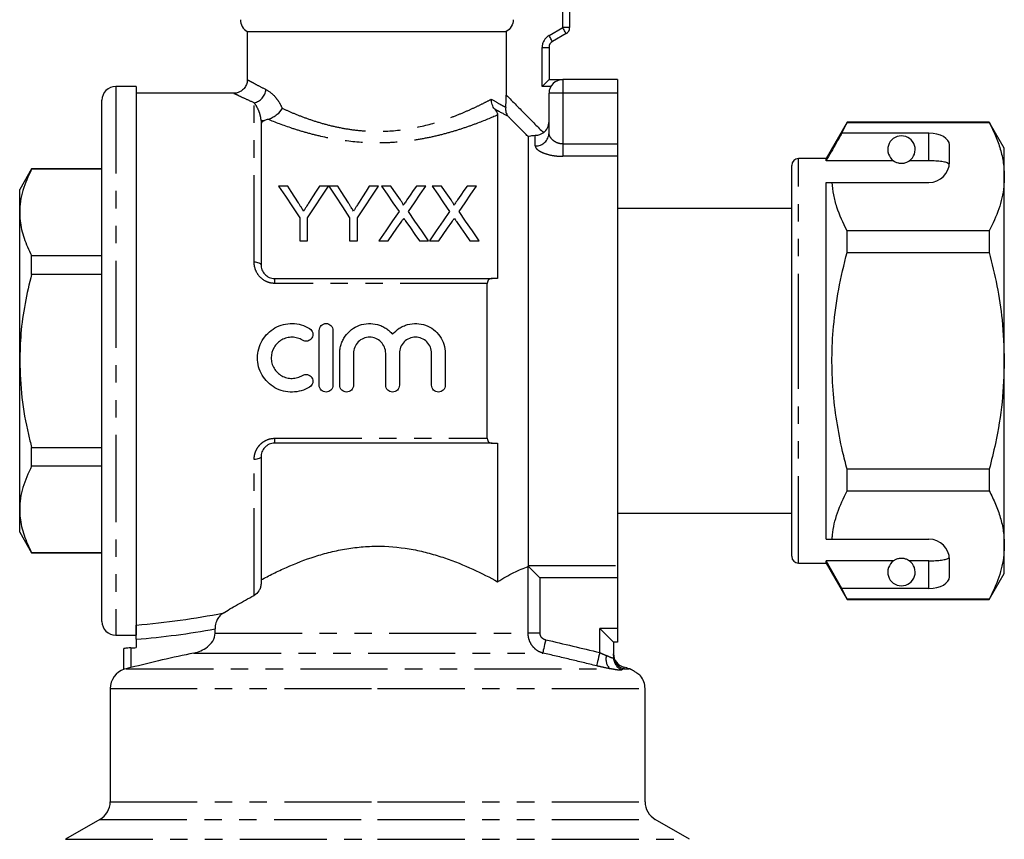
# Model space of a CAD drawing. Extents: x 163 to 244, y 85 to 279.
# Drawn here: x 172 to 244, y 188 to 248 of the extents above; entities that cross this region are included whole.
import ezdxf

# ---------------------------------------------------------------- set-up
doc = ezdxf.new("R2010")
doc.units = 0
doc.linetypes.add('PHANTOM', pattern=[12.7, 6.35, -1.27, 1.27, -1.27, 1.27, -1.27])
doc.layers.get('0').update_dxf_attribs({"linetype": 'CONTINUOUS'})

msp = doc.modelspace()

# ---------------------------------------------------------------- linework, layer by layer
at = {"color": 8, "linetype": 'PHANTOM'}
for p, q in [((211.559, 247.47), (211.559, 254.481)), ((210.559, 246.892), (211.559, 247.47)), ((212.059, 247.47), (211.559, 247.47)), ((210.059, 243.181), (210.059, 246.026)), ((210.059, 246.026), (210.559, 246.026)), ((211.559, 243.681), (211.559, 242.681)), ((178.959, 243.181), (178.959, 203.181)), ((210.693, 243.181), (210.059, 243.181)), ((189.059, 230.365), (189.059, 241.99)), ((211.559, 242.681), (210.559, 242.681)), ((211.559, 242.681), (211.559, 238.993)), ((215.559, 242.681), (211.559, 242.681)), ((189.559, 240.703), (189.82, 240.703)), ((209.559, 238.845), (209.559, 239.595)), ((238.259, 237.758), (238.259, 239.78)), ((211.559, 238.993), (211.559, 238.089)), ((211.559, 238.993), (215.559, 238.993)), ((215.559, 238.089), (211.559, 238.089)), ((228.759, 223.181), (228.759, 237.931)), ((190.559, 228.826), (190.559, 229.181)), ((206.059, 228.826), (190.559, 228.826)), ((228.759, 208.431), (228.759, 223.181)), ((190.559, 217.536), (206.059, 217.536)), ((190.559, 217.181), (190.559, 217.536)), ((189.059, 206.086), (189.059, 215.997)), ((209.059, 208.273), (215.559, 208.273)), ((238.259, 206.582), (238.259, 208.604)), ((209.037, 203.332), (209.037, 208.198)), ((215.559, 207.37), (209.881, 207.37)), ((209.881, 207.37), (209.881, 203.332)), ((186.205, 203.332), (209.037, 203.332)), ((209.881, 203.332), (209.037, 203.332)), ((215.559, 203.681), (214.26, 203.681)), ((214.26, 201.916), (214.26, 203.681)), ((180.059, 202.257), (180.059, 200.818)), ((184.667, 201.883), (210.097, 201.883)), ((179.731, 200.737), (215.004, 200.737)), ((216.008, 200.737), (216.398, 200.737)), ((178.559, 199.288), (198.059, 199.288)), ((198.059, 199.288), (217.559, 199.288)), ((178.559, 191.047), (198.059, 191.047)), ((198.059, 191.047), (217.559, 191.047)), ((177.809, 189.748), (198.059, 189.748)), ((198.059, 189.748), (218.309, 189.748)), ((175.309, 188.305), (198.059, 188.305)), ((198.059, 188.305), (220.809, 188.305))]:
    msp.add_line(p, q, dxfattribs=at)
at = {"color": 7, "linetype": 'CONTINUOUS'}
for p, q in [((212.059, 254.481), (212.059, 247.47)), ((188.559, 247.181), (188.559, 243.665)), ((188.559, 247.181), (207.44, 247.181)), ((207.44, 247.181), (207.44, 242.554)), ((211.809, 247.037), (210.809, 246.459)), ((210.559, 246.026), (210.559, 243.681)), ((210.559, 243.681), (211.559, 243.681)), ((215.559, 243.681), (211.559, 243.681)), ((215.559, 243.681), (215.559, 242.681)), ((180.459, 243.181), (178.959, 243.181)), ((180.459, 243.181), (180.459, 203.181)), ((177.959, 204.181), (177.959, 242.181)), ((187.593, 242.681), (180.459, 242.681)), ((210.559, 239.794), (210.559, 242.681)), ((215.559, 242.681), (215.559, 238.993)), ((189.559, 240.703), (189.559, 230.181)), ((206.809, 241.103), (206.809, 229.181)), ((232.289, 240.581), (230.759, 237.931)), ((231.914, 239.78), (232.289, 240.558)), ((242.662, 240.581), (232.289, 240.581)), ((232.289, 240.558), (232.289, 240.581)), ((232.289, 240.558), (242.662, 240.558)), ((243.759, 238.681), (242.662, 240.581)), ((242.662, 240.581), (242.662, 240.558)), ((209.059, 208.273), (209.059, 239.506)), ((238.259, 239.78), (231.914, 239.78)), ((215.559, 238.993), (215.559, 238.089)), ((239.759, 237.681), (239.759, 238.914)), ((243.759, 236.605), (243.759, 238.681)), ((215.559, 238.089), (215.559, 208.273)), ((230.759, 237.931), (228.759, 237.931)), ((230.759, 237.758), (230.759, 237.931)), ((235.691, 237.758), (230.759, 237.758)), ((238.259, 237.758), (236.828, 237.758)), ((172.825, 237.181), (171.959, 235.681)), ((177.959, 237.181), (172.825, 237.181)), ((172.825, 237.159), (172.825, 237.181)), ((177.959, 237.159), (172.825, 237.159)), ((228.259, 223.181), (228.259, 237.431)), ((243.759, 223.181), (243.759, 236.605)), ((171.959, 234.006), (171.959, 235.681)), ((191.508, 235.92), (190.841, 235.92)), ((194.482, 235.92), (193.814, 235.92)), ((195.149, 235.92), (194.492, 235.92)), ((198.123, 235.92), (197.455, 235.92)), ((199.026, 235.92), (198.346, 235.92)), ((201.577, 235.92), (200.888, 235.92)), ((202.718, 235.92), (202.039, 235.92)), ((205.269, 235.92), (204.58, 235.92)), ((230.759, 236.181), (231.206, 236.181)), ((230.759, 210.181), (230.759, 236.181)), ((231.206, 236.181), (238.259, 236.181)), ((228.259, 234.281), (215.559, 234.281)), ((171.959, 223.181), (171.959, 234.006)), ((192.379, 233.615), (192.379, 231.92)), ((192.943, 231.92), (192.943, 233.615)), ((196.02, 233.615), (196.02, 231.92)), ((196.584, 231.92), (196.584, 233.615)), ((232.289, 231.087), (232.289, 232.651)), ((242.662, 232.651), (232.289, 232.651)), ((242.662, 232.651), (242.662, 231.087)), ((192.379, 231.92), (192.943, 231.92)), ((196.02, 231.92), (196.584, 231.92)), ((198.141, 231.92), (198.829, 231.92)), ((201.102, 231.92), (201.782, 231.92)), ((201.833, 231.92), (202.522, 231.92)), ((204.794, 231.92), (205.474, 231.92)), ((172.825, 229.486), (172.825, 230.854)), ((172.825, 230.854), (177.959, 230.854)), ((232.289, 231.087), (242.662, 231.087)), ((177.959, 229.486), (172.825, 229.486)), ((190.559, 229.181), (206.409, 229.181)), ((206.059, 217.536), (206.059, 228.826)), ((193.8, 221.401), (193.8, 225.401)), ((194.8, 225.401), (194.8, 221.401)), ((228.222, 224.346), (228.259, 224.346)), ((228.222, 224.106), (228.259, 224.106)), ((195.3, 221.401), (195.3, 223.728)), ((196.3, 223.728), (196.3, 221.401)), ((198.648, 221.401), (198.648, 223.728)), ((199.648, 223.728), (199.648, 221.401)), ((201.996, 221.401), (201.996, 223.728)), ((202.996, 223.728), (202.996, 221.401)), ((171.959, 212.356), (171.959, 223.181)), ((228.259, 208.931), (228.259, 223.181)), ((243.759, 209.758), (243.759, 223.181)), ((172.825, 215.508), (172.825, 216.876)), ((172.825, 216.876), (177.959, 216.876)), ((206.409, 217.181), (190.559, 217.181)), ((206.809, 217.181), (206.809, 207.084)), ((189.559, 216.181), (189.559, 206.925)), ((177.959, 215.508), (172.825, 215.508)), ((232.289, 213.711), (232.289, 215.275)), ((242.662, 215.275), (232.289, 215.275)), ((242.662, 215.275), (242.662, 213.711)), ((232.289, 213.711), (242.662, 213.711)), ((171.959, 210.681), (171.959, 212.356)), ((215.559, 212.081), (228.259, 212.081)), ((171.959, 210.681), (172.825, 209.181)), ((230.759, 210.181), (231.206, 210.181)), ((231.206, 210.181), (238.259, 210.181)), ((243.759, 207.681), (243.759, 209.758)), ((172.825, 209.203), (177.959, 209.203)), ((172.825, 209.181), (172.825, 209.203)), ((172.825, 209.181), (177.959, 209.181)), ((215.559, 208.273), (215.559, 207.37)), ((228.759, 208.431), (230.759, 208.431)), ((235.691, 208.604), (230.759, 208.604)), ((230.759, 208.431), (230.759, 208.604)), ((231.914, 206.582), (230.759, 208.604)), ((230.759, 208.431), (232.289, 205.781)), ((238.259, 208.604), (236.828, 208.604)), ((239.759, 207.448), (239.759, 208.681)), ((242.662, 205.781), (243.759, 207.681)), ((215.559, 207.37), (215.559, 203.681)), ((232.289, 205.805), (231.914, 206.582)), ((238.259, 206.582), (231.914, 206.582)), ((242.662, 205.805), (232.289, 205.805)), ((232.289, 205.781), (232.289, 205.805)), ((232.289, 205.781), (242.662, 205.781)), ((242.662, 205.805), (242.662, 205.781)), ((186.205, 203.332), (186.205, 203.642)), ((215.559, 203.681), (215.559, 202.681)), ((178.959, 203.181), (180.459, 203.181)), ((180.459, 202.885), (180.459, 202.278)), ((215.559, 202.681), (215.26, 202.681)), ((215.26, 202.681), (215.26, 201.574)), ((179.559, 200.701), (179.559, 202.201)), ((216.236, 200.794), (216.004, 200.856)), ((178.559, 199.288), (178.559, 191.047)), ((217.559, 191.047), (217.559, 199.288)), ((177.809, 189.748), (175.309, 188.305)), ((220.809, 188.305), (218.309, 189.748))]:
    msp.add_line(p, q, dxfattribs=at)
at = {"color": 8, "linetype": 'PHANTOM', "flags": 128}
for points in [[(211.809, 247.037), (211.805, 247.045), (211.79, 247.07), (211.767, 247.11), (211.736, 247.164), (211.698, 247.229), (211.655, 247.304), (211.608, 247.385), (211.559, 247.47)], [(210.809, 246.459), (210.805, 246.468), (210.79, 246.492), (210.767, 246.532), (210.736, 246.586), (210.698, 246.652), (210.655, 246.727), (210.608, 246.808), (210.559, 246.892)], [(189.559, 230.181), (189.55, 230.217), (189.521, 230.252), (189.475, 230.283), (189.413, 230.311), (189.337, 230.334), (189.251, 230.351), (189.157, 230.362), (189.059, 230.365)], [(189.559, 216.181), (189.55, 216.145), (189.521, 216.111), (189.475, 216.079), (189.413, 216.051), (189.337, 216.028), (189.251, 216.011), (189.157, 216), (189.059, 215.997)], [(210.318, 202.849), (210.278, 202.675), (210.239, 202.507), (210.203, 202.349), (210.171, 202.208), (210.143, 202.087), (210.121, 201.991), (210.106, 201.922), (210.097, 201.883)], [(214.26, 201.916), (214.218, 201.74), (214.176, 201.569), (214.137, 201.41), (214.103, 201.267), (214.073, 201.147), (214.05, 201.052), (214.034, 200.985), (214.026, 200.95)]]:
    msp.add_lwpolyline(points, dxfattribs=at)
at = {"color": 7, "linetype": 'CONTINUOUS', "flags": 128}
for points in [[(210.059, 243.181), (210.146, 243.268), (210.23, 243.352), (210.309, 243.431), (210.381, 243.503), (210.442, 243.564), (210.492, 243.614), (210.529, 243.651), (210.552, 243.674), (210.559, 243.681)], [(190.841, 235.92), (191.332, 235.184), (191.845, 234.415), (192.379, 233.615)], [(192.284, 234.697), (192.019, 235.115), (191.76, 235.523), (191.508, 235.92)], [(192.943, 233.615), (193.477, 234.415), (193.99, 235.184), (194.482, 235.92)], [(193.814, 235.92), (193.572, 235.537), (193.323, 235.145), (193.069, 234.743)], [(194.492, 235.92), (194.98, 235.184), (195.49, 234.415), (196.02, 233.615)], [(195.925, 234.697), (195.66, 235.115), (195.401, 235.523), (195.149, 235.92)], [(196.584, 233.615), (197.118, 234.415), (197.631, 235.184), (198.123, 235.92)], [(197.455, 235.92), (197.213, 235.537), (196.964, 235.145), (196.71, 234.743)], [(198.346, 235.92), (198.756, 235.326), (199.181, 234.709), (199.62, 234.072)], [(199.724, 234.907), (199.486, 235.252), (199.254, 235.59), (199.026, 235.92)], [(200.888, 235.92), (200.661, 235.589), (200.429, 235.251), (200.192, 234.907)], [(200.304, 234.066), (200.743, 234.705), (201.167, 235.324), (201.577, 235.92)], [(202.039, 235.92), (202.448, 235.326), (202.873, 234.709), (203.312, 234.072)], [(203.416, 234.907), (203.179, 235.252), (202.946, 235.59), (202.718, 235.92)], [(204.58, 235.92), (204.353, 235.589), (204.121, 235.251), (203.885, 234.907)], [(203.996, 234.066), (204.435, 234.705), (204.86, 235.324), (205.269, 235.92)], [(199.62, 234.072), (199.141, 233.375), (198.647, 232.657), (198.141, 231.92)], [(203.312, 234.072), (202.833, 233.375), (202.34, 232.657), (201.833, 231.92)], [(201.782, 231.92), (201.276, 232.655), (200.783, 233.371), (200.304, 234.066)], [(205.474, 231.92), (204.968, 232.655), (204.475, 233.371), (203.996, 234.066)], [(198.829, 231.92), (199.15, 232.387), (199.466, 232.846), (199.776, 233.297)], [(200.128, 233.334), (200.447, 232.871), (200.772, 232.399), (201.102, 231.92)], [(202.522, 231.92), (202.842, 232.387), (203.158, 232.846), (203.468, 233.297)], [(203.821, 233.334), (204.14, 232.871), (204.464, 232.399), (204.794, 231.92)], [(209.881, 207.37), (209.685, 207.565), (209.498, 207.753), (209.324, 207.926), (209.173, 208.078), (209.048, 208.202)], [(214.26, 203.681), (214.434, 203.507), (214.602, 203.339), (214.76, 203.181), (214.903, 203.038), (215.026, 202.915), (215.126, 202.815), (215.2, 202.741), (215.245, 202.696), (215.26, 202.681)]]:
    msp.add_lwpolyline(points, dxfattribs=at)
at = {"color": 7, "linetype": 'CONTINUOUS'}
for centre, radius, start, end in [((189.059, 248.047), 1, 180, 240), ((211.559, 247.47), 0.5, 300, 0), ((211.059, 246.026), 0.5, 120, 180), ((211.559, 242.681), 1, 90, 180), ((178.959, 242.181), 1, 90, 180), ((236.259, 238.581), 1, 304.65204, 235.34796), ((228.759, 237.431), 0.5, 90, 180), ((238.259, 237.681), 1.5, 270, 0), ((238.259, 208.681), 1.5, 0, 90), ((228.759, 208.931), 0.5, 180, 270), ((236.259, 207.781), 1, 124.65204, 55.34796), ((178.959, 204.181), 1, 180, 270), ((216.26, 201.823), 1, 180.26674, 255.06003), ((180.059, 199.288), 1.5, 108.93986, 180), ((216.059, 199.288), 1.5, 0, 38.25206), ((177.059, 191.047), 1.5, 300, 0), ((219.059, 191.047), 1.5, 180, 240)]:
    msp.add_arc(centre, radius, start, end, dxfattribs=at)
at = {"color": 8, "linetype": 'PHANTOM'}
for centre, radius, start, end in [((211.059, 246.026), 1, 120, 180), ((188.829, 243.058), 1.093, 282.17924, 354.57051), ((209.584, 239.82), 0.976, 268.54967, 358.47217), ((215.649, 201.422), 0.941, 162.60288, 226.70322), ((216.259, 201.704), 0.999, 180.03267, 255.42819), ((216.252, 201.576), 0.992, 180.11919, 247.46849)]:
    msp.add_arc(centre, radius, start, end, dxfattribs=at)
at = {"color": 7, "linetype": 'CONTINUOUS'}
for centre, major_axis, start_param, end_param in [((238.259, 238.914), (1.5, 0), 0, 1.570796), ((238.259, 207.448), (1.5, 0), 4.712389, 6.283185), ((176.961, 223.181), (36.373, 0), 4.797667, 4.80871)]:
    msp.add_ellipse(centre, major_axis=major_axis, ratio=0.57735, start_param=start_param, end_param=end_param, dxfattribs=at)
at = {"color": 8, "linetype": 'PHANTOM'}
for centre, ratio, start_param, end_param in [((174.961, 223.181), 0.549187, 4.867859, 5.052404), ((175.461, 223.181), 0.57735, 4.853621, 5.019801)]:
    msp.add_ellipse(centre, major_axis=(35.507, 0), ratio=ratio, start_param=start_param, end_param=end_param, dxfattribs=at)
at = {"color": 7, "linetype": 'CONTINUOUS'}
for points, knots in [([(207.946, 248.047), (207.946, 247.873), (207.899, 247.698), (207.721, 247.394), (207.592, 247.268), (207.44, 247.181)], [0, 0, 0, 0, 0.5, 0.5, 1, 1, 1, 1]), ([(188.55, 243.668), (188.549, 243.6), (188.545, 243.427), (188.432, 243.163), (188.238, 242.925), (188.003, 242.774), (187.787, 242.697), (187.65, 242.688), (187.591, 242.684)], [0, 0, 0, 0, 0.133151, 0.338561, 0.553413, 0.730775, 0.883729, 1, 1, 1, 1]), ([(206.603, 241.523), (206.52, 241.62), (206.458, 241.733), (206.393, 241.922), (206.377, 241.987), (206.355, 242.119), (206.35, 242.188), (206.351, 242.255)], [0, 0, 0, 0, 0.5, 0.5, 0.75, 0.75, 1, 1, 1, 1]), ([(207.399, 241.673), (207.415, 241.802), (207.425, 241.944), (207.437, 242.244), (207.44, 242.398), (207.44, 242.554)], [0, 0, 0, 0, 0.5, 0.5, 1, 1, 1, 1]), ([(191.092, 241.596), (190.999, 241.409), (190.848, 241.224), (190.575, 241.005), (190.476, 240.941), (190.274, 240.84), (190.168, 240.802), (190.069, 240.78)], [0, 0, 0, 0, 0.5, 0.5, 0.75, 0.75, 1, 1, 1, 1]), ([(206.603, 241.523), (206.649, 241.469), (206.684, 241.42), (206.738, 241.334), (206.757, 241.297), (206.8, 241.198), (206.809, 241.147), (206.809, 241.103)], [0, 0, 0, 0, 0.25, 0.25, 0.5, 0.5, 1, 1, 1, 1]), ([(207.399, 241.673), (207.382, 241.541), (207.39, 241.421), (207.444, 241.203), (207.49, 241.107), (207.55, 241.029)], [0, 0, 0, 0, 0.5, 0.5, 1, 1, 1, 1]), ([(210.156, 239.811), (210.281, 239.905), (210.384, 240.028), (210.522, 240.305), (210.559, 240.46), (210.559, 240.617)], [0, 0, 0, 0, 0.5, 0.5, 1, 1, 1, 1]), ([(242.662, 240.558), (242.822, 240.236), (243.14, 239.594), (243.484, 238.61), (243.715, 237.613), (243.745, 236.941), (243.759, 236.605)], [0, 0, 0, 0, 0.248061, 0.496081, 0.748055, 1, 1, 1, 1]), ([(209.559, 239.595), (209.491, 239.591), (209.427, 239.587), (209.308, 239.576), (209.253, 239.57), (209.115, 239.548), (209.059, 239.529), (209.059, 239.506)], [0, 0, 0, 0, 0.25, 0.25, 0.5, 0.5, 1, 1, 1, 1]), ([(231.914, 239.78), (231.775, 239.537), (231.39, 238.863), (231.005, 238.189), (230.759, 237.758)], [0, 0, 0, 0, 0.360724, 1, 1, 1, 1]), ([(235.691, 237.758), (235.702, 237.751), (235.751, 237.718), (235.844, 237.665), (235.994, 237.614), (236.109, 237.591), (236.196, 237.582), (236.283, 237.58), (236.367, 237.586), (236.473, 237.602), (236.656, 237.653), (236.757, 237.711), (236.816, 237.75), (236.828, 237.758)], [0, 0, 0, 0, 0.061649, 0.279152, 0.388212, 0.433024, 0.478282, 0.509871, 0.541425, 0.588103, 0.672783, 0.931139, 1, 1, 1, 1]), ([(239.748, 237.494), (239.71, 237.534), (239.635, 237.612), (239.319, 237.693), (238.894, 237.742), (238.516, 237.757), (238.304, 237.758), (238.259, 237.758)], [0, 0, 0, 0, 0.237474, 0.475143, 0.708278, 0.938042, 1, 1, 1, 1]), ([(172.825, 237.159), (172.587, 236.644), (172.229, 235.869), (171.996, 234.81), (171.972, 234.274), (171.959, 234.006)], [0, 0, 0, 0, 0.496046, 0.748036, 1, 1, 1, 1]), ([(243.759, 236.605), (243.751, 236.362), (243.724, 235.577), (243.421, 234.247), (242.916, 233.185), (242.662, 232.651)], [0, 0, 0, 0, 0.18206, 0.588762, 1, 1, 1, 1]), ([(232.289, 232.651), (232.016, 233.229), (231.605, 234.098), (231.299, 235.282), (231.237, 235.881), (231.206, 236.181)], [0, 0, 0, 0, 0.496917, 0.748471, 1, 1, 1, 1]), ([(199.931, 234.526), (199.931, 234.562), (199.915, 234.595), (199.883, 234.66), (199.864, 234.691), (199.807, 234.785), (199.765, 234.846), (199.724, 234.907)], [0, 0, 0, 0, 0.25, 0.25, 0.5, 0.5, 1, 1, 1, 1]), ([(200.192, 234.907), (200.156, 234.854), (200.12, 234.801), (200.083, 234.747), (200.058, 234.711), (200.033, 234.674), (200.007, 234.637), (199.982, 234.6), (199.957, 234.563), (199.931, 234.526)], [0, 0, 0, 0, 0.0002308159, 0.0002308159, 0.0002308159, 0.0003898796, 0.0003898796, 0.0003898796, 0.0005489526, 0.0005489526, 0.0005489526, 0.0005489526]), ([(203.624, 234.526), (203.623, 234.562), (203.607, 234.595), (203.575, 234.66), (203.556, 234.691), (203.499, 234.785), (203.457, 234.846), (203.416, 234.907)], [0, 0, 0, 0, 0.25, 0.25, 0.5, 0.5, 1, 1, 1, 1]), ([(203.885, 234.907), (203.848, 234.854), (203.812, 234.801), (203.775, 234.747), (203.75, 234.711), (203.725, 234.674), (203.7, 234.637), (203.674, 234.6), (203.649, 234.563), (203.624, 234.526)], [0, 0, 0, 0, 0.0002308159, 0.0002308159, 0.0002308159, 0.0003898796, 0.0003898796, 0.0003898796, 0.0005489526, 0.0005489526, 0.0005489526, 0.0005489526]), ([(192.662, 234.102), (192.608, 234.187), (192.555, 234.272), (192.501, 234.356), (192.465, 234.413), (192.428, 234.47), (192.392, 234.527), (192.356, 234.584), (192.32, 234.641), (192.284, 234.697)], [0, 0, 0, 0, 0.0003526748, 0.0003526748, 0.0003526748, 0.0005932498, 0.0005932498, 0.0005932498, 0.000833852, 0.000833852, 0.000833852, 0.000833852]), ([(193.069, 234.743), (193.013, 234.654), (192.956, 234.564), (192.899, 234.474), (192.86, 234.413), (192.82, 234.351), (192.781, 234.289), (192.742, 234.227), (192.702, 234.164), (192.662, 234.102)], [0, 0, 0, 0, 0.0003796887, 0.0003796887, 0.0003796887, 0.0006391144, 0.0006391144, 0.0006391144, 0.0008985787, 0.0008985787, 0.0008985787, 0.0008985787]), ([(196.303, 234.102), (196.249, 234.187), (196.196, 234.272), (196.142, 234.356), (196.106, 234.413), (196.069, 234.47), (196.033, 234.527), (195.997, 234.584), (195.961, 234.641), (195.925, 234.697)], [0, 0, 0, 0, 0.0003526748, 0.0003526748, 0.0003526748, 0.0005932498, 0.0005932498, 0.0005932498, 0.000833852, 0.000833852, 0.000833852, 0.000833852]), ([(196.71, 234.743), (196.654, 234.654), (196.597, 234.564), (196.54, 234.474), (196.501, 234.413), (196.461, 234.351), (196.422, 234.289), (196.383, 234.227), (196.343, 234.164), (196.303, 234.102)], [0, 0, 0, 0, 0.0003796887, 0.0003796887, 0.0003796887, 0.0006391144, 0.0006391144, 0.0006391144, 0.0008985787, 0.0008985787, 0.0008985787, 0.0008985787]), ([(171.959, 234.006), (171.967, 233.801), (171.989, 233.169), (172.234, 232.11), (172.627, 231.274), (172.825, 230.854)], [0, 0, 0, 0, 0.192979, 0.59436, 1, 1, 1, 1]), ([(199.776, 233.297), (199.804, 233.337), (199.831, 233.378), (199.858, 233.418), (199.876, 233.444), (199.894, 233.469), (199.911, 233.495), (199.929, 233.521), (199.947, 233.546), (199.964, 233.572)], [0, 0, 0, 0, 0.0001665914, 0.0001665914, 0.0001665914, 0.0002725192, 0.0002725192, 0.0002725192, 0.000378449, 0.000378449, 0.000378449, 0.000378449]), ([(199.964, 233.572), (199.988, 233.537), (200.012, 233.502), (200.036, 233.467), (200.051, 233.445), (200.067, 233.423), (200.082, 233.4), (200.097, 233.378), (200.113, 233.356), (200.128, 233.334)], [0, 0, 0, 0, 0.0001445847, 0.0001445847, 0.0001445847, 0.0002365357, 0.0002365357, 0.0002365357, 0.0003284888, 0.0003284888, 0.0003284888, 0.0003284888]), ([(203.468, 233.297), (203.496, 233.337), (203.523, 233.378), (203.551, 233.418), (203.568, 233.444), (203.586, 233.469), (203.604, 233.495), (203.621, 233.521), (203.639, 233.546), (203.656, 233.572)], [0, 0, 0, 0, 0.0001665914, 0.0001665914, 0.0001665914, 0.0002725192, 0.0002725192, 0.0002725192, 0.000378449, 0.000378449, 0.000378449, 0.000378449]), ([(203.656, 233.572), (203.68, 233.537), (203.704, 233.502), (203.728, 233.467), (203.744, 233.445), (203.759, 233.423), (203.774, 233.4), (203.79, 233.378), (203.805, 233.356), (203.821, 233.334)], [0, 0, 0, 0, 0.0001445847, 0.0001445847, 0.0001445847, 0.0002365357, 0.0002365357, 0.0002365357, 0.0003284888, 0.0003284888, 0.0003284888, 0.0003284888]), ([(232.289, 215.275), (232.18, 215.706), (231.887, 216.87), (231.518, 218.792), (231.243, 221.06), (231.161, 223.363), (231.284, 225.823), (231.641, 228.41), (232.073, 230.193), (232.289, 231.087)], [0, 0, 0, 0, 0.083448, 0.22494, 0.366397, 0.511371, 0.656347, 0.827548, 1, 1, 1, 1]), ([(242.662, 231.087), (242.859, 230.278), (243.253, 228.653), (243.666, 226.012), (243.727, 224.178), (243.759, 223.181)], [0, 0, 0, 0, 0.312444, 0.626497, 1, 1, 1, 1]), ([(189.559, 230.181), (189.559, 230.06), (189.581, 229.938), (189.671, 229.706), (189.739, 229.595), (189.917, 229.403), (190.029, 229.322), (190.217, 229.239), (190.284, 229.217), (190.42, 229.189), (190.489, 229.181), (190.559, 229.181)], [0, 0, 0, 0, 0.25, 0.25, 0.5, 0.5, 0.75, 0.75, 0.875, 0.875, 1, 1, 1, 1]), ([(172.825, 229.486), (172.656, 228.776), (172.316, 227.352), (172.016, 225.241), (171.978, 223.844), (171.959, 223.181)], [0, 0, 0, 0, 0.343084, 0.688341, 1, 1, 1, 1]), ([(206.409, 229.181), (206.323, 229.181), (206.241, 229.157), (206.141, 229.072), (206.112, 229.034), (206.071, 228.942), (206.059, 228.886), (206.059, 228.826)], [0, 0, 0, 0, 0.5, 0.5, 0.75, 0.75, 1, 1, 1, 1]), ([(193.1, 221.267), (192.912, 221.152), (192.707, 221.062), (192.285, 220.939), (192.062, 220.906), (191.622, 220.898), (191.4, 220.923), (190.971, 221.032), (190.767, 221.113), (190.38, 221.331), (190.204, 221.464), (189.89, 221.772), (189.752, 221.95), (189.53, 222.329), (189.443, 222.536), (189.328, 222.961), (189.298, 223.181), (189.299, 223.625), (189.328, 223.843), (189.444, 224.27), (189.531, 224.476), (189.753, 224.855), (189.891, 225.032), (190.204, 225.339), (190.383, 225.474), (190.767, 225.689), (190.971, 225.771), (191.403, 225.88), (191.622, 225.905), (192.063, 225.897), (192.285, 225.864), (192.707, 225.741), (192.913, 225.65), (193.1, 225.536)], [0, 0, 0, 0, 0.0625, 0.0625, 0.125, 0.125, 0.1875, 0.1875, 0.25, 0.25, 0.3125, 0.3125, 0.375, 0.375, 0.4375, 0.4375, 0.5, 0.5, 0.5625, 0.5625, 0.625, 0.625, 0.6875, 0.6875, 0.75, 0.75, 0.8125, 0.8125, 0.875, 0.875, 0.9375, 0.9375, 1, 1, 1, 1]), ([(193.1, 225.536), (193.212, 225.468), (193.295, 225.355), (193.357, 225.1), (193.335, 224.961), (193.2, 224.738), (193.087, 224.655), (192.831, 224.592), (192.691, 224.614), (192.58, 224.682)], [0, 0, 0, 0, 0.25, 0.25, 0.5, 0.5, 0.75, 0.75, 1, 1, 1, 1]), ([(193.8, 225.401), (193.8, 225.532), (193.854, 225.662), (194.038, 225.846), (194.168, 225.901), (194.432, 225.902), (194.562, 225.847), (194.746, 225.662), (194.8, 225.533), (194.8, 225.401)], [0, 0, 0, 0, 0.25, 0.25, 0.5, 0.5, 0.75, 0.75, 1, 1, 1, 1]), ([(195.3, 223.728), (195.3, 223.838), (195.309, 223.949), (195.343, 224.168), (195.368, 224.278), (195.435, 224.489), (195.476, 224.592), (195.574, 224.79), (195.632, 224.887), (195.823, 225.159), (195.977, 225.319), (196.332, 225.59), (196.525, 225.696), (196.946, 225.848), (197.164, 225.891), (197.61, 225.909), (197.832, 225.883), (198.154, 225.795), (198.26, 225.758), (198.462, 225.667), (198.56, 225.614), (198.746, 225.494), (198.835, 225.426), (199.001, 225.279), (199.078, 225.2), (199.148, 225.115)], [0, 0, 0, 0, 0.0625, 0.0625, 0.125, 0.125, 0.1875, 0.1875, 0.25, 0.25, 0.375, 0.375, 0.5, 0.5, 0.625, 0.625, 0.75, 0.75, 0.8125, 0.8125, 0.875, 0.875, 0.9375, 0.9375, 1, 1, 1, 1]), ([(199.148, 225.115), (199.289, 225.284), (199.458, 225.434), (199.736, 225.614), (199.833, 225.667), (200.036, 225.757), (200.142, 225.795), (200.463, 225.883), (200.685, 225.909), (201.131, 225.891), (201.349, 225.849), (201.77, 225.697), (201.963, 225.591), (202.318, 225.321), (202.472, 225.161), (202.855, 224.616), (202.996, 224.176), (202.996, 223.728)], [0, 0, 0, 0, 0.125, 0.125, 0.1875, 0.1875, 0.25, 0.25, 0.375, 0.375, 0.5, 0.5, 0.625, 0.625, 0.75, 0.75, 1, 1, 1, 1]), ([(192.58, 224.682), (192.467, 224.751), (192.344, 224.805), (192.09, 224.879), (191.959, 224.899), (191.692, 224.904), (191.561, 224.888), (191.304, 224.824), (191.18, 224.774), (190.95, 224.645), (190.842, 224.564), (190.654, 224.379), (190.571, 224.274), (190.37, 223.931), (190.299, 223.667), (190.299, 223.27), (190.316, 223.137), (190.385, 222.882), (190.437, 222.758), (190.571, 222.53), (190.653, 222.424), (190.842, 222.238), (190.948, 222.159), (191.18, 222.029), (191.303, 221.979), (191.56, 221.915), (191.694, 221.899), (191.957, 221.904), (192.091, 221.924), (192.344, 221.998), (192.466, 222.051), (192.58, 222.121)], [0, 0, 0, 0, 0.0625, 0.0625, 0.125, 0.125, 0.1875, 0.1875, 0.25, 0.25, 0.3125, 0.3125, 0.375, 0.375, 0.5, 0.5, 0.5625, 0.5625, 0.625, 0.625, 0.6875, 0.6875, 0.75, 0.75, 0.8125, 0.8125, 0.875, 0.875, 0.9375, 0.9375, 1, 1, 1, 1]), ([(198.648, 223.728), (198.648, 223.883), (198.618, 224.035), (198.5, 224.319), (198.413, 224.449), (198.196, 224.666), (198.065, 224.753), (197.783, 224.871), (197.628, 224.901), (197.322, 224.902), (197.168, 224.871), (196.883, 224.753), (196.754, 224.667), (196.535, 224.448), (196.449, 224.319), (196.331, 224.034), (196.3, 223.881), (196.3, 223.728)], [0, 0, 0, 0, 0.125, 0.125, 0.25, 0.25, 0.375, 0.375, 0.5, 0.5, 0.625, 0.625, 0.75, 0.75, 0.875, 0.875, 1, 1, 1, 1]), ([(201.996, 223.728), (201.996, 223.883), (201.966, 224.035), (201.848, 224.319), (201.76, 224.449), (201.544, 224.666), (201.413, 224.753), (201.13, 224.871), (200.976, 224.901), (200.669, 224.902), (200.515, 224.871), (200.231, 224.753), (200.102, 224.667), (199.883, 224.448), (199.796, 224.319), (199.679, 224.034), (199.648, 223.881), (199.648, 223.728)], [0, 0, 0, 0, 0.125, 0.125, 0.25, 0.25, 0.375, 0.375, 0.5, 0.5, 0.625, 0.625, 0.75, 0.75, 0.875, 0.875, 1, 1, 1, 1]), ([(171.959, 223.181), (171.992, 222.285), (172.059, 220.48), (172.449, 218.382), (172.747, 217.189), (172.825, 216.876)], [0, 0, 0, 0, 0.421403, 0.84849, 1, 1, 1, 1]), ([(243.759, 223.181), (243.726, 222.176), (243.658, 220.156), (243.216, 217.517), (242.817, 215.903), (242.662, 215.275)], [0, 0, 0, 0, 0.376562, 0.757373, 1, 1, 1, 1]), ([(192.58, 222.121), (192.691, 222.189), (192.831, 222.211), (193.085, 222.149), (193.199, 222.067), (193.336, 221.841), (193.357, 221.702), (193.295, 221.449), (193.213, 221.336), (193.1, 221.267)], [0, 0, 0, 0, 0.25, 0.25, 0.5, 0.5, 0.75, 0.75, 1, 1, 1, 1]), ([(194.8, 221.401), (194.8, 221.27), (194.746, 221.141), (194.562, 220.956), (194.431, 220.902), (194.17, 220.901), (194.04, 220.955), (193.853, 221.142), (193.8, 221.271), (193.8, 221.401)], [0, 0, 0, 0, 0.25, 0.25, 0.5, 0.5, 0.75, 0.75, 1, 1, 1, 1]), ([(196.3, 221.401), (196.3, 221.27), (196.246, 221.141), (196.062, 220.956), (195.931, 220.902), (195.67, 220.901), (195.54, 220.955), (195.353, 221.142), (195.3, 221.271), (195.3, 221.401)], [0, 0, 0, 0, 0.25, 0.25, 0.5, 0.5, 0.75, 0.75, 1, 1, 1, 1]), ([(199.648, 221.401), (199.648, 221.27), (199.594, 221.141), (199.41, 220.956), (199.279, 220.902), (199.018, 220.901), (198.888, 220.955), (198.701, 221.142), (198.648, 221.271), (198.648, 221.401)], [0, 0, 0, 0, 0.25, 0.25, 0.5, 0.5, 0.75, 0.75, 1, 1, 1, 1]), ([(202.996, 221.401), (202.996, 221.27), (202.942, 221.141), (202.758, 220.956), (202.627, 220.902), (202.366, 220.901), (202.235, 220.955), (202.049, 221.142), (201.996, 221.271), (201.996, 221.401)], [0, 0, 0, 0, 0.25, 0.25, 0.5, 0.5, 0.75, 0.75, 1, 1, 1, 1]), ([(190.559, 217.181), (190.418, 217.181), (190.279, 217.151), (190.091, 217.067), (190.031, 217.033), (189.922, 216.955), (189.872, 216.911), (189.738, 216.766), (189.671, 216.656), (189.581, 216.422), (189.559, 216.302), (189.559, 216.181)], [0, 0, 0, 0, 0.25, 0.25, 0.375, 0.375, 0.5, 0.5, 0.75, 0.75, 1, 1, 1, 1]), ([(206.059, 217.536), (206.059, 217.416), (206.108, 217.319), (206.24, 217.205), (206.323, 217.181), (206.409, 217.181)], [0, 0, 0, 0, 0.5, 0.5, 1, 1, 1, 1]), ([(172.825, 215.508), (172.587, 214.994), (172.229, 214.218), (171.996, 213.16), (171.972, 212.624), (171.959, 212.356)], [0, 0, 0, 0, 0.496046, 0.748036, 1, 1, 1, 1]), ([(231.206, 210.181), (231.214, 210.283), (231.264, 210.926), (231.53, 212.115), (232.035, 213.177), (232.289, 213.711)], [0, 0, 0, 0, 0.085198, 0.540062, 1, 1, 1, 1]), ([(242.662, 213.711), (242.822, 213.39), (243.14, 212.747), (243.484, 211.764), (243.715, 210.766), (243.745, 210.094), (243.759, 209.758)], [0, 0, 0, 0, 0.248061, 0.496081, 0.748055, 1, 1, 1, 1]), ([(171.959, 212.356), (171.967, 212.151), (171.989, 211.519), (172.234, 210.459), (172.627, 209.623), (172.825, 209.203)], [0, 0, 0, 0, 0.192979, 0.59436, 1, 1, 1, 1]), ([(189.559, 207.218), (189.847, 207.371), (190.145, 207.525), (190.766, 207.829), (191.088, 207.98), (192.073, 208.415), (192.764, 208.685), (193.859, 209.036), (194.234, 209.144), (195.008, 209.334), (195.406, 209.417), (196.205, 209.549), (196.608, 209.598), (197.22, 209.645), (197.425, 209.656), (197.837, 209.669), (198.045, 209.671), (199.076, 209.656), (199.879, 209.569), (201.056, 209.347), (201.445, 209.257), (202.209, 209.051), (202.58, 208.937), (203.664, 208.569), (204.348, 208.289), (205.648, 207.695), (206.25, 207.388), (206.809, 207.084)], [0, 0, 0, 0, 0.0625, 0.0625, 0.125, 0.125, 0.25, 0.25, 0.3125, 0.3125, 0.375, 0.375, 0.4375, 0.4375, 0.46875, 0.46875, 0.5, 0.5, 0.625, 0.625, 0.6875, 0.6875, 0.75, 0.75, 0.875, 0.875, 1, 1, 1, 1]), ([(243.759, 209.758), (243.751, 209.515), (243.724, 208.73), (243.421, 207.4), (242.916, 206.338), (242.662, 205.805)], [0, 0, 0, 0, 0.18206, 0.588762, 1, 1, 1, 1]), ([(236.828, 208.604), (236.792, 208.627), (236.719, 208.673), (236.576, 208.737), (236.415, 208.77), (236.328, 208.78), (236.247, 208.782), (236.164, 208.778), (236.061, 208.763), (235.888, 208.718), (235.774, 208.658), (235.711, 208.617), (235.691, 208.604)], [0, 0, 0, 0, 0.190244, 0.382074, 0.435031, 0.473174, 0.50494, 0.536709, 0.580951, 0.658577, 0.886833, 1, 1, 1, 1]), ([(238.259, 208.604), (238.426, 208.606), (238.76, 208.611), (239.205, 208.652), (239.544, 208.722), (239.703, 208.8), (239.738, 208.854), (239.748, 208.868)], [0, 0, 0, 0, 0.228516, 0.457011, 0.686119, 0.917651, 1, 1, 1, 1]), ([(206.809, 207.084), (207.216, 207.336), (207.61, 207.556), (208.173, 207.835), (208.357, 207.92), (208.708, 208.071), (208.876, 208.138), (209.037, 208.198)], [0, 0, 0, 0, 0.5, 0.5, 0.75, 0.75, 1, 1, 1, 1]), ([(189.559, 206.925), (189.559, 206.829), (189.54, 206.736), (189.482, 206.563), (189.442, 206.483), (189.304, 206.267), (189.188, 206.154), (189.059, 206.086)], [0, 0, 0, 0, 0.25, 0.25, 0.5, 0.5, 1, 1, 1, 1]), ([(186.803, 204.797), (187.112, 204.987), (187.456, 205.193), (188.024, 205.519), (188.222, 205.631), (188.63, 205.857), (188.842, 205.971), (189.059, 206.086)], [0, 0, 0, 0, 0.5, 0.5, 0.75, 0.75, 1, 1, 1, 1]), ([(186.803, 204.797), (186.729, 204.752), (186.659, 204.699), (186.528, 204.57), (186.467, 204.496), (186.356, 204.313), (186.306, 204.205), (186.25, 204.013), (186.234, 203.945), (186.212, 203.799), (186.205, 203.721), (186.205, 203.642)], [0, 0, 0, 0, 0.25, 0.25, 0.5, 0.5, 0.75, 0.75, 0.875, 0.875, 1, 1, 1, 1]), ([(180.459, 202.885), (180.459, 203.017), (180.459, 203.145), (180.459, 203.381), (180.459, 203.489), (180.459, 203.669), (180.459, 203.744), (180.459, 203.857), (180.459, 203.896), (180.459, 203.916)], [0, 0, 0, 0, 0.25, 0.25, 0.5, 0.5, 0.75, 0.75, 1, 1, 1, 1]), ([(184.667, 201.883), (184.843, 201.919), (185.014, 201.974), (185.343, 202.12), (185.503, 202.213), (185.797, 202.445), (185.933, 202.586), (186.137, 202.922), (186.205, 203.123), (186.205, 203.332)], [0, 0, 0, 0, 0.25, 0.25, 0.5, 0.5, 0.75, 0.75, 1, 1, 1, 1]), ([(180.059, 202.257), (179.983, 202.254), (179.914, 202.249), (179.791, 202.24), (179.737, 202.234), (179.65, 202.224), (179.616, 202.219), (179.571, 202.21), (179.559, 202.205), (179.559, 202.201)], [0, 0, 0, 0, 0.25, 0.25, 0.5, 0.5, 0.75, 0.75, 1, 1, 1, 1]), ([(216.398, 200.737), (216.341, 200.757), (216.24, 200.792), (216.237, 200.793), (216.236, 200.793)], [0, 0, 0, 0, 0.569015, 1, 1, 1, 1]), ([(217.236, 200.216), (217.235, 200.217), (217.232, 200.219), (217.142, 200.295), (217.012, 200.395), (216.911, 200.466), (216.844, 200.511), (216.773, 200.555), (216.711, 200.592), (216.648, 200.627), (216.577, 200.663), (216.475, 200.71), (216.43, 200.726), (216.398, 200.737)], [0, 0, 0, 0, 0.200197, 0.477697, 0.616455, 0.663655, 0.711101, 0.738242, 0.765639, 0.789489, 0.820139, 0.873117, 1, 1, 1, 1])]:
    msp.add_open_spline(points, degree=3, knots=knots, dxfattribs=at)
at = {"color": 8, "linetype": 'PHANTOM'}
for points, knots in [([(188.588, 243.665), (188.581, 243.669), (188.559, 243.681), (188.778, 243.558), (189.212, 243.317), (189.679, 243.077), (189.917, 242.955)], [0, 0, 0, 0, 0.124988, 0.419852, 0.705835, 1, 1, 1, 1]), ([(189.917, 242.955), (190.121, 242.852), (190.335, 242.697), (190.648, 242.357), (190.75, 242.227), (190.935, 241.937), (191.021, 241.774), (191.092, 241.596)], [0, 0, 0, 0, 0.5, 0.5, 0.75, 0.75, 1, 1, 1, 1]), ([(189.059, 241.99), (188.805, 242.103), (188.288, 242.332), (187.809, 242.56), (187.562, 242.68), (187.586, 242.668), (187.593, 242.665)], [0, 0, 0, 0, 0.2864168, 0.5809564, 0.8654692, 1, 1, 1, 1]), ([(189.559, 240.703), (189.559, 240.801), (189.547, 240.883), (189.517, 241.04), (189.499, 241.11), (189.438, 241.31), (189.391, 241.424), (189.246, 241.727), (189.148, 241.876), (189.059, 241.99)], [0, 0, 0, 0, 0.125, 0.125, 0.25, 0.25, 0.5, 0.5, 1, 1, 1, 1]), ([(191.092, 241.596), (191.343, 241.48), (191.609, 241.362), (192.166, 241.13), (192.457, 241.015), (193.064, 240.793), (193.381, 240.686), (194.043, 240.484), (194.386, 240.39), (195.086, 240.224), (195.444, 240.152), (196.18, 240.032), (196.56, 239.985), (197.701, 239.892), (198.463, 239.893), (199.993, 240.024), (200.734, 240.151), (202.142, 240.49), (202.792, 240.696), (203.699, 241.03), (203.991, 241.145), (204.548, 241.379), (204.81, 241.496), (205.303, 241.724), (205.535, 241.837), (205.967, 242.053), (206.168, 242.157), (206.351, 242.255)], [0, 0, 0, 0, 0.0625, 0.0625, 0.125, 0.125, 0.1875, 0.1875, 0.25, 0.25, 0.3125, 0.3125, 0.375, 0.375, 0.5, 0.5, 0.625, 0.625, 0.75, 0.75, 0.8125, 0.8125, 0.875, 0.875, 0.9375, 0.9375, 1, 1, 1, 1]), ([(206.351, 242.255), (206.598, 242.103), (206.811, 241.982), (207.163, 241.791), (207.303, 241.721), (207.399, 241.673)], [0, 0, 0, 0, 0.5, 0.5, 1, 1, 1, 1]), ([(207.44, 242.554), (207.928, 242.062), (208.416, 241.569), (208.904, 241.077), (209.322, 240.655), (209.739, 240.233), (210.156, 239.811)], [0, 0, 0, 0, 0.00207947, 0.00207947, 0.00207947, 0.003859911, 0.003859911, 0.003859911, 0.003859911]), ([(206.809, 241.103), (206.352, 240.902), (205.828, 240.683), (204.945, 240.352), (204.632, 240.241), (203.988, 240.027), (203.654, 239.923), (202.963, 239.727), (202.607, 239.635), (201.868, 239.465), (201.484, 239.387), (200.706, 239.255), (200.311, 239.2), (199.506, 239.117), (199.096, 239.088), (197.875, 239.044), (197.061, 239.072), (195.445, 239.236), (194.672, 239.37), (193.56, 239.623), (193.196, 239.716), (192.498, 239.913), (192.163, 240.017), (191.196, 240.337), (190.598, 240.564), (190.069, 240.78)], [0, 0, 0, 0, 0.125, 0.125, 0.1875, 0.1875, 0.25, 0.25, 0.3125, 0.3125, 0.375, 0.375, 0.4375, 0.4375, 0.5, 0.5, 0.625, 0.625, 0.75, 0.75, 0.8125, 0.8125, 0.875, 0.875, 1, 1, 1, 1]), ([(209.059, 239.506), (208.772, 239.796), (208.484, 240.086), (208.197, 240.377), (207.981, 240.594), (207.766, 240.811), (207.55, 241.029)], [0, 0, 0, 0, 0.001225439, 0.001225439, 0.001225439, 0.002143865, 0.002143865, 0.002143865, 0.002143865]), ([(211.559, 238.993), (211.484, 238.993), (211.411, 239.001), (211.268, 239.031), (211.199, 239.053), (211.011, 239.134), (210.904, 239.207), (210.735, 239.366), (210.67, 239.452), (210.583, 239.625), (210.559, 239.711), (210.559, 239.794)], [0, 0, 0, 0, 0.125, 0.125, 0.25, 0.25, 0.5, 0.5, 0.75, 0.75, 1, 1, 1, 1]), ([(209.559, 238.845), (209.559, 238.803), (209.573, 238.761), (209.624, 238.674), (209.663, 238.629), (209.764, 238.542), (209.825, 238.499), (209.97, 238.416), (210.053, 238.376), (210.328, 238.264), (210.549, 238.201), (210.911, 238.135), (211.039, 238.118), (211.296, 238.095), (211.426, 238.089), (211.559, 238.089)], [0, 0, 0, 0, 0.125, 0.125, 0.25, 0.25, 0.375, 0.375, 0.5, 0.5, 0.75, 0.75, 0.875, 0.875, 1, 1, 1, 1]), ([(190.559, 228.826), (190.456, 228.826), (190.354, 228.837), (190.155, 228.879), (190.056, 228.911), (189.777, 229.035), (189.61, 229.157), (189.339, 229.447), (189.234, 229.619), (189.095, 229.981), (189.059, 230.173), (189.059, 230.365)], [0, 0, 0, 0, 0.125, 0.125, 0.25, 0.25, 0.5, 0.5, 0.75, 0.75, 1, 1, 1, 1]), ([(189.059, 215.997), (189.059, 216.189), (189.094, 216.379), (189.199, 216.652), (189.242, 216.74), (189.345, 216.906), (189.406, 216.986), (189.542, 217.132), (189.616, 217.199), (189.78, 217.316), (189.869, 217.368), (190.147, 217.492), (190.352, 217.536), (190.559, 217.536)], [0, 0, 0, 0, 0.25, 0.25, 0.375, 0.375, 0.5, 0.5, 0.625, 0.625, 0.75, 0.75, 1, 1, 1, 1]), ([(210.097, 201.883), (209.946, 201.926), (209.805, 201.992), (209.546, 202.172), (209.431, 202.284), (209.241, 202.541), (209.165, 202.689), (209.063, 203), (209.037, 203.166), (209.037, 203.332)], [0, 0, 0, 0, 0.25, 0.25, 0.5, 0.5, 0.75, 0.75, 1, 1, 1, 1]), ([(209.881, 203.332), (209.881, 203.214), (209.934, 203.099), (210.095, 202.932), (210.203, 202.875), (210.318, 202.849)], [0, 0, 0, 0, 0.5, 0.5, 1, 1, 1, 1]), ([(214.026, 200.95), (213.378, 201.108), (212.73, 201.264), (212.081, 201.419), (211.42, 201.576), (210.759, 201.731), (210.097, 201.883)], [0, 0, 0, 0, 0.002000007, 0.002000007, 0.002000007, 0.004038155, 0.004038155, 0.004038155, 0.004038155]), ([(214.26, 201.916), (214.344, 201.875), (214.428, 201.837), (214.593, 201.765), (214.675, 201.732), (214.752, 201.703)], [0, 0, 0, 0, 0.5, 0.5, 1, 1, 1, 1]), ([(214.752, 201.703), (214.827, 201.675), (214.895, 201.644), (215.018, 201.589), (215.073, 201.564), (215.164, 201.532), (215.201, 201.526), (215.249, 201.535), (215.26, 201.551), (215.26, 201.574)], [0, 0, 0, 0, 0.25, 0.25, 0.5, 0.5, 0.75, 0.75, 1, 1, 1, 1]), ([(215.004, 200.737), (214.855, 200.766), (214.693, 200.798), (214.364, 200.87), (214.196, 200.909), (214.026, 200.95)], [0, 0, 0, 0, 0.5, 0.5, 1, 1, 1, 1]), ([(215.872, 200.66), (215.835, 200.632), (215.739, 200.625), (215.521, 200.65), (215.435, 200.664), (215.238, 200.698), (215.128, 200.718), (215.004, 200.737)], [0, 0, 0, 0, 0.5, 0.5, 0.75, 0.75, 1, 1, 1, 1]), ([(216.002, 200.85), (216.002, 200.852), (216, 200.886), (216.004, 200.809), (216.008, 200.737)], [0, 0, 0, 0, 0.069635, 1, 1, 1, 1])]:
    msp.add_open_spline(points, degree=3, knots=knots, dxfattribs=at)
for points in [[(207.55, 241.029), (207.336, 241.132), (207.012, 241.293), (206.603, 241.523)], [(210.318, 202.849), (211.634, 202.548), (212.948, 202.235), (214.26, 201.916)], [(216.008, 200.737), (215.969, 200.721), (215.923, 200.697), (215.872, 200.66)]]:
    msp.add_open_spline(points, degree=3, dxfattribs=at)
at = {"color": 7, "linetype": 'CONTINUOUS'}
for points in [[(189.82, 240.703), (189.648, 240.631), (189.559, 240.535), (189.559, 240.431)], [(190.069, 240.78), (189.974, 240.76), (189.893, 240.733), (189.82, 240.703)], [(210.156, 239.811), (209.974, 239.675), (209.76, 239.606), (209.559, 239.595)], [(206.809, 229.181), (206.676, 229.181), (206.542, 229.181), (206.409, 229.181)], [(206.409, 217.181), (206.542, 217.181), (206.676, 217.181), (206.809, 217.181)], [(209.048, 208.202), (209.056, 208.229), (209.059, 208.252), (209.059, 208.273)], [(209.037, 208.198), (209.04, 208.199), (209.044, 208.201), (209.048, 208.202)], [(184.667, 201.883), (183.124, 201.566), (181.59, 201.202), (180.059, 200.818)], [(215.26, 201.703), (215.26, 201.782), (215.26, 201.823), (215.26, 201.823)], [(179.731, 200.737), (179.62, 200.711), (179.559, 200.699), (179.559, 200.701)], [(180.059, 200.818), (179.929, 200.785), (179.817, 200.758), (179.731, 200.737)]]:
    msp.add_open_spline(points, degree=3, dxfattribs=at)

doc.saveas('drawing.dxf')
